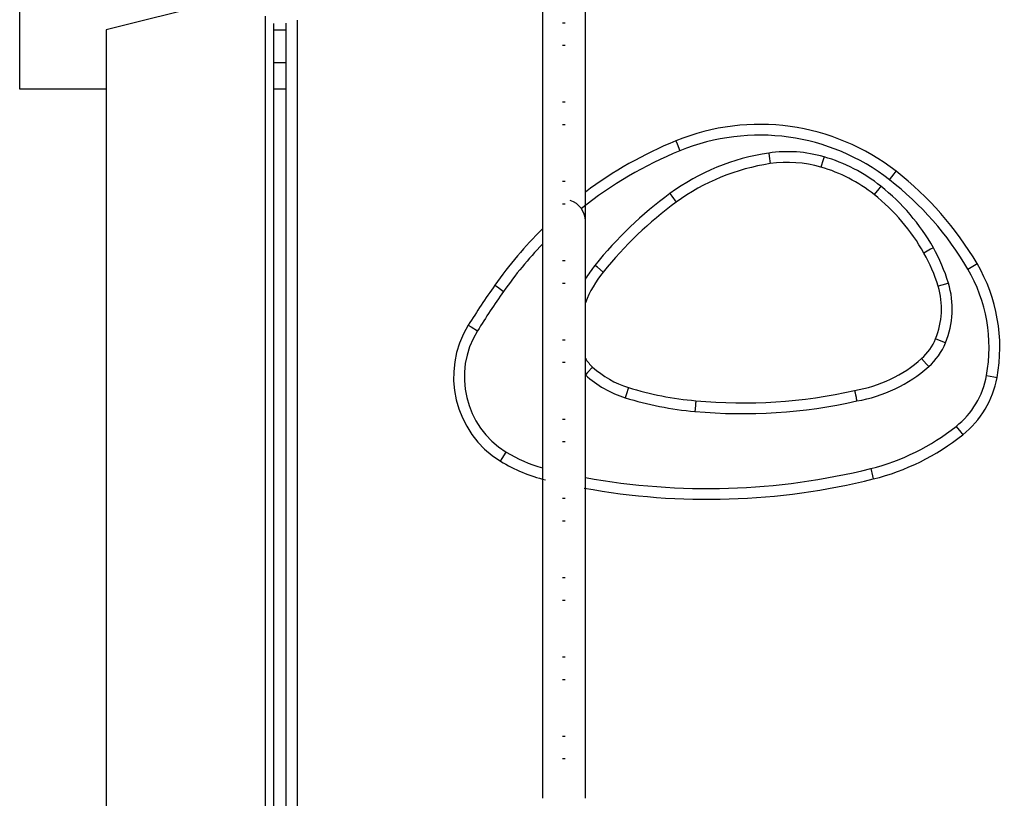
# Model space of a CAD drawing. Units: inches. Extents: x 214 to 388, y 75 to 336.
# Drawn here: x 278 to 282, y 161 to 164 of the extents above; entities that cross this region are included whole.
import ezdxf

# ---------------------------------------------------------------- set-up
doc = ezdxf.new("R2010")
doc.units = ezdxf.units.IN
doc.header["$MEASUREMENT"] = 0
doc.layers.add('Ebene 1', color=7, linetype='Continuous')

msp = doc.modelspace()

# ---------------------------------------------------------------- linework, layer by layer
at = {"layer": 'Ebene 1', "color": 179, "lineweight": 25, "true_color": 0x1a171b}
for points in [[(277.654, 164.011), (277.654, 166.4608)], [(278.8009, 164.4706), (278.4454, 164.3834), (278.1634, 164.3142), (278.0581, 164.288)], [(280.0938, 164.401), (280.0938, 164.1357)], [(280.294, 164.1357), (280.294, 164.4006)], [(278.8009, 146.1217), (278.8009, 164.3507)], [(278.9483, 164.3335), (278.9483, 155.3049)], [(278.0576, 164.288), (278.0576, 146.183)], [(278.8379, 164.3169), (278.8379, 146.1551)], [(278.8984, 155.3049), (278.8984, 164.3193)], [(280.1877, 164.3211), (280.1937, 164.3211), (280.2, 164.3211)], [(278.8984, 164.2859), (278.8379, 164.2859)], [(280.1877, 164.2156), (280.1937, 164.2156), (280.2, 164.2156)], [(278.8379, 164.1357), (278.8984, 164.1357)], [(280.0938, 164.1361), (280.0938, 164.031)], [(280.294, 164.031), (280.294, 164.1361)], [(278.8979, 164.0675), (278.8984, 164.0685)], [(278.8979, 146.4038), (278.8979, 164.0675)], [(278.0581, 164.011), (277.654, 164.011)], [(278.8979, 164.011), (278.8379, 164.011)], [(280.0938, 164.031), (280.0938, 163.7661)], [(280.294, 163.7661), (280.294, 164.031)], [(280.1877, 163.9511), (280.1937, 163.9511), (280.2, 163.9511)], [(280.1877, 163.846), (280.1937, 163.846), (280.2, 163.846)], [(280.0938, 163.7661), (280.0938, 163.661)], [(280.294, 163.661), (280.294, 163.7661)], [(280.7165, 163.7695), (280.7222, 163.7561), (280.7355, 163.7233)], [(281.1498, 163.7123), (281.1518, 163.6978), (281.1572, 163.6631)], [(281.408, 163.6947), (281.4037, 163.6806), (281.3938, 163.6469)], [(280.0938, 163.661), (280.0938, 163.3961)], [(280.294, 163.3961), (280.294, 163.661)], [(281.7134, 163.5883), (281.7354, 163.6162), (281.7446, 163.6276)], [(280.1877, 163.5807), (280.1937, 163.5807), (280.2, 163.5807)], [(281.6729, 163.558), (281.6638, 163.5463), (281.6419, 163.5187)], [(280.689, 163.5235), (280.6974, 163.5118), (280.7186, 163.4836)], [(280.1877, 163.476), (280.1937, 163.476), (280.2, 163.476)], [(280.0938, 163.3961), (280.0938, 163.2906)], [(280.294, 163.2906), (280.294, 163.3961)], [(280.0938, 163.2906), (280.0938, 163.0257)], [(280.294, 163.0257), (280.294, 163.2906)], [(281.9182, 163.2707), (281.9051, 163.2634), (281.8743, 163.2458)], [(280.1877, 163.2111), (280.1937, 163.2111), (280.2, 163.2111)], [(280.3779, 163.1573), (280.3503, 163.1794), (280.3388, 163.1883)], [(282.0789, 163.1711), (282.1096, 163.189), (282.1223, 163.1966)], [(279.8716, 163.0956), (279.8837, 163.0874), (279.9123, 163.0667)], [(280.1877, 163.106), (280.1937, 163.106), (280.2, 163.106)], [(281.9886, 163.1053), (281.9745, 163.1012), (281.9406, 163.0908)], [(280.0938, 163.0257), (280.0938, 162.921)], [(280.294, 162.921), (280.294, 163.0257)], [(279.7478, 162.9093), (279.7605, 162.9013), (279.7905, 162.8827)], [(280.0938, 162.9206), (280.0938, 162.6557)], [(280.294, 162.6557), (280.294, 162.9206)], [(280.1877, 162.8411), (280.1937, 162.8411), (280.2, 162.8411)], [(281.9752, 162.8269), (281.9618, 162.8321), (281.929, 162.8455)], [(280.1877, 162.736), (280.1937, 162.736), (280.2, 162.736)], [(281.8634, 162.7532), (281.887, 162.7267), (281.8965, 162.7156)], [(280.3281, 162.7136), (280.3045, 162.6877), (280.2947, 162.6771)], [(280.0938, 162.6557), (280.0938, 162.551)], [(280.294, 162.551), (280.294, 162.6557)], [(282.1664, 162.6743), (282.201, 162.6678), (282.2155, 162.665)], [(280.4947, 162.6185), (280.484, 162.5847), (280.4799, 162.5706)], [(281.5508, 162.6044), (281.5513, 162.6033), (281.5515, 162.6023), (281.5515, 162.6009), (281.552, 162.5995), (281.5522, 162.5971), (281.553, 162.5947), (281.553, 162.5937), (281.5534, 162.5923), (281.5537, 162.5913), (281.5537, 162.5902), (281.5544, 162.5878), (281.5547, 162.5854), (281.5551, 162.5834), (281.5554, 162.5813), (281.5558, 162.5803), (281.5558, 162.5792), (281.5561, 162.5782), (281.5566, 162.5772), (281.5573, 162.5734), (281.558, 162.5699), (281.5582, 162.5679), (281.5582, 162.5665), (281.5587, 162.5658), (281.5587, 162.5651), (281.559, 162.5644), (281.559, 162.5637), (281.5594, 162.5613), (281.5601, 162.5592), (281.5601, 162.5589), (281.5601, 162.5582), (281.5601, 162.5579), (281.5601, 162.5575), (281.5604, 162.5568), (281.5604, 162.5565), (281.5604, 162.5555)], [(280.0938, 162.5506), (280.0938, 162.2857)], [(280.294, 162.2857), (280.294, 162.551)], [(280.8101, 162.5565), (280.8101, 162.5555), (280.8101, 162.5548), (280.8101, 162.5544), (280.8097, 162.5541), (280.8097, 162.5541), (280.8097, 162.5537), (280.8097, 162.5524), (280.8097, 162.5513), (280.8094, 162.5489), (280.8089, 162.5465), (280.8089, 162.5455), (280.8089, 162.5441), (280.8087, 162.5431), (280.8087, 162.542), (280.8087, 162.5393), (280.8082, 162.5372), (280.808, 162.5348), (280.808, 162.5327), (280.808, 162.5317), (280.8075, 162.5306), (280.8075, 162.5296), (280.8075, 162.5286), (280.8073, 162.5244), (280.8068, 162.521), (280.8065, 162.5193), (280.8065, 162.5179), (280.8065, 162.5169), (280.8065, 162.5162), (280.8061, 162.5155), (280.8061, 162.5148), (280.8061, 162.5124), (280.8058, 162.51), (280.8058, 162.5093), (280.8058, 162.5086), (280.8058, 162.5079), (280.8054, 162.5072), (280.8054, 162.5065)], [(280.1877, 162.471), (280.1937, 162.471), (280.2, 162.471)], [(282.0243, 162.4369), (282.0462, 162.409), (282.0553, 162.3977)], [(280.1877, 162.366), (280.1937, 162.366), (280.2, 162.366)], [(279.898, 162.2743), (279.9056, 162.2871), (279.9238, 162.3171)], [(280.0938, 162.286), (280.0938, 162.181)], [(280.294, 162.181), (280.294, 162.286)], [(281.626, 162.2399), (281.6345, 162.2054), (281.6379, 162.1913)], [(280.0938, 162.1806), (280.0938, 161.9157)], [(280.294, 161.916), (280.294, 162.181)], [(280.1877, 162.101), (280.1937, 162.101), (280.2, 162.101)], [(280.1877, 161.996), (280.1937, 161.996), (280.2, 161.996)], [(280.0938, 161.916), (280.0938, 161.811)], [(280.294, 161.811), (280.294, 161.916)], [(280.0938, 161.8106), (280.0938, 161.5457)], [(280.294, 161.546), (280.294, 161.811)], [(280.1877, 161.731), (280.1937, 161.731), (280.2, 161.731)], [(280.1877, 161.626), (280.1937, 161.626), (280.2, 161.626)], [(280.0938, 161.546), (280.0938, 161.441)], [(280.294, 161.441), (280.294, 161.546)], [(280.0938, 161.441), (280.0938, 161.176)], [(280.294, 161.176), (280.294, 161.441)], [(280.1877, 161.361), (280.1937, 161.361), (280.2, 161.361)], [(280.1877, 161.256), (280.1937, 161.256), (280.2, 161.256)], [(280.0938, 161.176), (280.0938, 161.0713)], [(280.294, 161.0713), (280.294, 161.176)], [(280.0938, 161.0706), (280.0938, 160.806)], [(280.294, 160.806), (280.294, 161.0706)], [(280.1877, 160.991), (280.1937, 160.991), (280.2, 160.991)], [(280.1877, 160.886), (280.1937, 160.886), (280.2, 160.886)], [(280.0938, 160.806), (280.0938, 160.701)], [(280.294, 160.701), (280.294, 160.806)]]:
    msp.add_lwpolyline(points, dxfattribs=at)
for points in [[(281.7446, 163.6276), (281.4524, 163.8553), (281.0595, 163.9097), (280.7165, 163.7695)], [(281.7134, 163.5883), (281.4354, 163.8046), (281.0619, 163.8563), (280.7355, 163.7233)], [(280.7165, 163.7695), (280.5662, 163.7082), (280.4241, 163.6276), (280.294, 163.5304)], [(280.7355, 163.7233), (280.5701, 163.6555), (280.4153, 163.5649), (280.2759, 163.4536)], [(281.1498, 163.7123), (280.9832, 163.6879), (280.8252, 163.6231), (280.689, 163.5235)], [(281.408, 163.6947), (281.3241, 163.7192), (281.2362, 163.7251), (281.1498, 163.7123)], [(281.6729, 163.558), (281.5942, 163.6203), (281.5043, 163.6668), (281.408, 163.6947)], [(281.1572, 163.6631), (280.9985, 163.6393), (280.8481, 163.578), (280.7186, 163.4836)], [(281.3938, 163.6469), (281.317, 163.6689), (281.2362, 163.6748), (281.1572, 163.6631)], [(281.6419, 163.5187), (281.5683, 163.5773), (281.4841, 163.6207), (281.3938, 163.6469)], [(282.1223, 163.1966), (282.0246, 163.3626), (281.8965, 163.5091), (281.7446, 163.6276)], [(281.9182, 163.2707), (281.8557, 163.3812), (281.7725, 163.4787), (281.6729, 163.558)], [(282.0789, 163.1711), (281.9847, 163.332), (281.8605, 163.4736), (281.7134, 163.5883)], [(280.689, 163.5235), (280.5582, 163.4281), (280.4404, 163.3151), (280.3388, 163.1883)], [(281.8743, 163.2458), (281.815, 163.3513), (281.7361, 163.4436), (281.6419, 163.5187)], [(280.294, 163.3961), (280.294, 163.4398), (280.2654, 163.478), (280.2237, 163.4911)], [(280.7186, 163.4836), (280.591, 163.3902), (280.4766, 163.2806), (280.3779, 163.1573)], [(280.0938, 163.3585), (280.012, 163.2779), (279.9376, 163.19), (279.8716, 163.0956)], [(280.0938, 163.2872), (280.028, 163.2186), (279.9672, 163.1449), (279.9126, 163.0667)], [(281.9406, 163.0908), (281.9244, 163.1449), (281.9022, 163.1969), (281.8743, 163.2458)], [(281.9886, 163.1053), (281.9711, 163.1628), (281.9473, 163.2183), (281.9182, 163.2707)], [(280.3388, 163.1883), (280.3224, 163.168), (280.3074, 163.147), (280.294, 163.1246)], [(282.2155, 162.665), (282.2494, 162.8476), (282.2162, 163.0364), (282.1223, 163.1966)], [(280.3779, 163.1573), (280.3429, 163.1136), (280.3147, 163.0657), (280.294, 163.014)], [(282.1664, 162.6743), (282.1978, 162.8448), (282.1668, 163.0216), (282.0789, 163.1711)], [(279.8716, 163.0956), (279.8286, 163.0347), (279.7874, 162.9723), (279.7478, 162.9093)], [(281.9752, 162.8269), (282.0116, 162.9155), (282.0162, 163.014), (281.9886, 163.1053)], [(279.9123, 163.0667), (279.8699, 163.0064), (279.8293, 162.9451), (279.7905, 162.8827)], [(281.929, 162.8455), (281.9607, 162.9237), (281.965, 163.0105), (281.9406, 163.0908)], [(279.7478, 162.9093), (279.6138, 162.6943), (279.6818, 162.407), (279.898, 162.2743)], [(279.7905, 162.8827), (279.671, 162.6912), (279.7316, 162.4349), (279.9238, 162.3171)], [(281.8634, 162.7532), (281.8924, 162.7787), (281.9146, 162.8104), (281.929, 162.8455)], [(281.8965, 162.7156), (281.9311, 162.746), (281.958, 162.7842), (281.9752, 162.8269)], [(280.294, 162.7542), (280.3035, 162.7394), (280.315, 162.7256), (280.3281, 162.7136)], [(281.5508, 162.6044), (281.6672, 162.6237), (281.7756, 162.6753), (281.8634, 162.7532)], [(280.3281, 162.7136), (280.3762, 162.6698), (280.433, 162.6374), (280.4947, 162.6185)], [(281.5608, 162.5555), (281.6856, 162.5761), (281.8021, 162.6319), (281.897, 162.7156)], [(280.2947, 162.6771), (280.3476, 162.6281), (280.4111, 162.592), (280.4799, 162.5706)], [(282.0243, 162.4369), (282.0987, 162.4959), (282.1492, 162.5803), (282.1664, 162.6743)], [(282.0553, 162.3977), (282.1392, 162.4645), (282.196, 162.5596), (282.2155, 162.665)], [(280.4947, 162.6185), (280.5973, 162.5868), (280.7028, 162.5658), (280.8101, 162.5565)], [(280.8101, 162.5565), (281.0581, 162.5334), (281.3082, 162.5496), (281.5508, 162.6044)], [(280.4799, 162.5706), (280.5856, 162.5375), (280.695, 162.5162), (280.8054, 162.5065)], [(280.8054, 162.5065), (281.0583, 162.4834), (281.3131, 162.4996), (281.5608, 162.5555)], [(281.626, 162.2399), (281.7713, 162.2761), (281.9072, 162.3432), (282.0243, 162.4369)], [(281.6379, 162.1913), (281.7904, 162.2292), (281.9325, 162.2995), (282.0553, 162.3977)], [(279.9238, 162.3171), (279.9771, 162.2847), (280.0342, 162.2595), (280.0938, 162.2426)], [(279.898, 162.2743), (279.9631, 162.2351), (280.0339, 162.2054), (280.108, 162.1872)], [(280.294, 162.1985), (280.7355, 162.1172), (281.1899, 162.1314), (281.626, 162.2399)], [(280.2887, 162.1489), (280.7362, 162.0666), (281.1963, 162.0811), (281.6379, 162.1913)]]:
    msp.add_open_spline(points, degree=3, dxfattribs=at)

doc.saveas('drawing.dxf')
